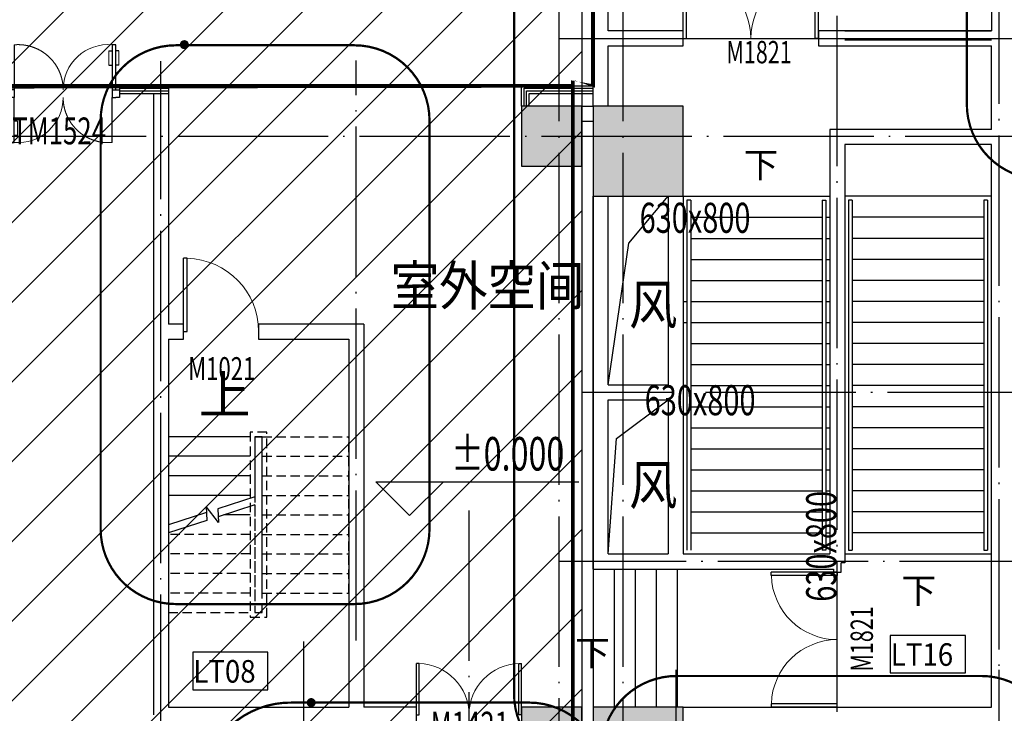
# Model space of a CAD drawing. Extents: x 3895158 to 5559748, y -2663094 to -1378001.
# Drawn here: x 4475781 to 4488883, y -1586664 to -1577434 of the extents above; entities that cross this region are included whole.
import ezdxf
from ezdxf.enums import TextEntityAlignment as Align

# ---------------------------------------------------------------- set-up
doc = ezdxf.new("R2010")
doc.units = 0
doc.header["$LTSCALE"] = 1000
doc.header["$MEASUREMENT"] = 0
for name, pattern in [('CACHE2', [0.1875, 0.125, -0.0625]), ('CONTINOUS', [0]), ('DASH', [0.35, 0.25, -0.1]), ('DASHED2', [0.375, 0.25, -0.125]), ('DOTE', [2.4200000000000004, 2, -0.2, 0.02, -0.2])]:
    doc.linetypes.add(name, pattern=pattern)
for name, color, linetype in [('A-TEXT4', 13, 'Continuous'), ('AXIS', 3, 'Continuous'), ('COLU', 2, 'Continuous'), ('COLUMN', 2, 'Continuous'), ('DIM_SYMB', 3, 'Continuous'), ('DOTE', 8, 'DOTE'), ('PUB_DIM', 3, 'Continuous'), ('PUB_TEXT', 7, 'Continuous'), ('STAIR', 4, 'Continuous'), ('TEXT', 7, 'Continuous'), ('WALL', 2, 'Continuous'), ('WINDOW', 4, 'Continuous'), ('WINDOW_TEXT', 7, 'Continuous'), ('屋顶', 6, 'Continuous'), ('暖通-送风-标注', 7, 'Continuous'), ('柱墙填充', 9, 'Continuous'), ('防火分区', 4, 'CONTINOUS')]:
    doc.layers.add(name, color=color, linetype=linetype)
doc.styles.add('_TCH_DIM', font='SIMPLEX', dxfattribs={"bigfont": 'GBCBIG'})
doc.styles.add('_TCH_WINDOW', font='SIMPLEX', dxfattribs={"height": 3.5, "bigfont": 'GBCBIG'})
doc.styles.add('HZTXT', font='romans.shx', dxfattribs={"width": 0.8, "height": 3.5, "bigfont": 'hztxt.shx'})

# ---------------------------------------------------------------- blocks, each defined once
blk = doc.blocks.new('_FZH')
at = {"layer": '柱墙填充'}
h = blk.add_hatch(color=8, dxfattribs=at)
h.dxf.hatch_style = 1
h.paths.add_polyline_path([(-0.5, -0.5), (0.5, -0.5), (0.5, 0.5), (-0.5, 0.5)])
at = {"layer": 'COLU'}
blk.add_lwpolyline([(-0.5, -0.5), (0.5, -0.5), (0.5, 0.5), (-0.5, 0.5)], close=True, dxfattribs=at)
blk = doc.blocks.new('$DorLib2D$00000013')
at = {"linetype": 'DASHED2'}
for p, q in [((-0.4333333333337667, 0.3972169780547695), (-0.4333333333337667, -0.0027830219456304)), ((0.4333333333337667, -0.4694496886127637), (0.4333333333337667, -0.0694496886123637))]:
    blk.add_line(p, q, dxfattribs=at)
for p, q in [((0.4333333333337667, 0.3972169780547695), (0.4333333333337667, -0.0027830219456304)), ((0.4666666666671333, 0.3972169780547695), (0.4333333333337667, 0.3972169780547695)), ((0.4666666666671333, -0.0027830219456304), (0.4666666666671333, 0.3972169780547695)), ((0.4051368302404179, 0.3440654401221917), (0.4333333333337667, 0.3440654401221917)), ((0.4948631697604821, 0.3440654401221917), (0.4666666666671332, 0.3440654401221917)), ((0.4051368302404179, 0.2157964565685506), (0.4333333333337667, 0.2157964565685506)), ((0.4948631697604821, 0.2157964565685506), (0.4666666666671332, 0.2157964565685506)), ((-0.5000000000005, -0.0027830219456304), (-0.4666666666671333, -0.0027830219456304)), ((-0.4333333333337667, -0.0027830219456304), (-0.5000000000005, -0.0027830219456304)), ((-0.5000000000005, -0.0027830219456304), (-0.5000000000005, -0.0694496886123637)), ((-0.5000000000005, -0.0027830219456304), (-0.5000000000005, -0.0027830219456304)), ((-0.4333333333337667, -0.0694496886123637), (-0.5000000000005, -0.0694496886123637)), ((-0.5000000000005, -0.0694496886123637), (-0.5000000000005, -0.0694496886123637)), ((-0.5000000000005, -0.0694496886123637), (-0.4666666666671333, -0.0694496886123637)), ((-0.4333333333337667, -0.0027830219456304), (-0.4666666666671333, -0.0027830219456304)), ((-0.4666666666671333, -0.0694496886123637), (-0.4666666666671333, -0.4694496886127637)), ((-0.4333333333337667, -0.0694496886123637), (-0.4666666666671333, -0.0694496886123637)), ((-0.4333333333337667, -0.0027830219456304), (-0.4333333333337667, -0.0694496886123637)), ((-0.4333333333337667, -0.4694496886127637), (-0.4333333333337667, -0.0694496886123637)), ((0.4333333333337667, -0.0027830219456304), (0.4333333333337667, -0.0694496886123637)), ((0.4333333333337667, -0.0027830219456304), (0.4666666666671333, -0.0027830219456304)), ((0.4333333333337667, -0.0027830219456304), (0.5000000000005, -0.0027830219456304)), ((0.4333333333337667, -0.0694496886123637), (0.4666666666671333, -0.0694496886123637)), ((0.5000000000005, -0.0694496886123637), (0.4666666666671333, -0.0694496886123637)), ((0.5000000000005, -0.0027830219456304), (0.5000000000005, -0.0694496886123637)), ((0.5000000000005, -0.0027830219456304), (0.5000000000005, -0.0027830219456304)), ((0.5000000000005, -0.0694496886123637), (0.5000000000005, -0.0694496886123637)), ((-0.4948631697604821, -0.2798444210888273), (-0.4666666666671333, -0.2798444210888273)), ((-0.4051368302404179, -0.2798444210888273), (-0.4333333333337665, -0.2798444210888273)), ((-0.4948631697604821, -0.4081134046424685), (-0.4666666666671333, -0.4081134046424685)), ((-0.4051368302404179, -0.4081134046424685), (-0.4333333333337665, -0.4081134046424685)), ((-0.4666666666671333, -0.4694496886127637), (-0.4333333333337667, -0.4694496886127637))]:
    blk.add_line(p, q)
at = {"lineweight": 13}
for p, q in [((0.4051368302404179, 0.3440654401221917), (0.4051368302404179, 0.2157964565685506)), ((0.4948631697604821, 0.3440654401221917), (0.4948631697604821, 0.2157964565685506)), ((-0.4948631697604821, -0.4081134046424685), (-0.4948631697604821, -0.2798444210888273)), ((-0.4051368302404179, -0.4081134046424685), (-0.4051368302404179, -0.2798444210888273))]:
    blk.add_line(p, q, dxfattribs=at)
at = {"linetype": 'DASHED2', "lineweight": 13}
for centre, start, end in [((-0.3999975796145951, -0.0013915109721143), 359.8006803331531, 94.78053975212413), ((0.3999975796145951, -0.0708411995858798), 179.8006803331529, 274.7805397521244)]:
    blk.add_arc(centre, 0.4000000000004, start, end, dxfattribs=at)
at = {"lineweight": 13}
for centre, start, end in [((0.3999975796145951, -0.0013915109721143), 85.21946024787586, 180.1993196668471), ((-0.3999975796145951, -0.0708411995858798), 265.2194602478758, 0.1993196668470524)]:
    blk.add_arc(centre, 0.4000000000004, start, end, dxfattribs=at)
blk = doc.blocks.new('$DorLib2D$00000001')
for p, q in [((0.45, 0.975), (0.5000000000000002, 0.975)), ((0.45, 0), (0.45, 0.975)), ((0.5, 0), (0.5, 0.975)), ((0.5, 0), (0.45, 0))]:
    blk.add_line(p, q)
at = {"lineweight": 13}
blk.add_arc((0.475, 0), 0.975, 91.46928358135379, 180, dxfattribs=at)
blk = doc.blocks.new('$DorLib2D$00000002')
for p, q in [((-0.5, -1e-16), (-0.5000000000000007, 0.4875)), ((-0.4750000000000007, 0.4875), (-0.5000000000000007, 0.4875)), ((-0.475, 0), (-0.4750000000000007, 0.4875)), ((0.475, 0), (0.4750000000000007, 0.4875)), ((0.4750000000000007, 0.4875), (0.5000000000000007, 0.4875)), ((0.5, -1e-16), (0.5000000000000007, 0.4875)), ((-0.5, -1e-16), (-0.475, 0)), ((0.5, -1e-16), (0.475, 0))]:
    blk.add_line(p, q)
at = {"lineweight": 13}
for centre, start, end in [((-0.4875, 0), 0, 88.53071641864632), ((0.4875, 0), 91.46928358135372, 180)]:
    blk.add_arc(centre, 0.4875, start, end, dxfattribs=at)
blk = doc.blocks.new('dfds')
at = {"layer": '防火分区', "linetype": 'ByBlock', "const_width": 50}
blk.add_lwpolyline([(4497788.448340275, -1552083.846652706), (4434662.949260233, -1552083.846652974), (4434662.950328855, -1578313.846652111), (4434392.950328961, -1578313.846652092), (4434392.950329013, -1603353.877695913), (4437962.950329019, -1603353.877695919), (4437962.950329019, -1603353.846652839), (4437962.950329022, -1594983.846652116), (4444737.950279877, -1594983.84665211), (4444737.950279877, -1594983.84665211), (4444737.950279877, -1594983.84665211), (4444737.950279877, -1594983.84665211), (4444737.950279877, -1594983.84665211), (4444737.950279871, -1586808.846652435), (4448212.950279772, -1586808.846652436), (4448312.950279772, -1586808.846652436), (4448312.950279772, -1585183.846652328), (4454362.950304014, -1585183.846652325), (4454462.950304016, -1585183.846652325), (4454462.950304309, -1598583.846652865), (4447062.950329279, -1598583.846652867), (4447062.950329337, -1603353.846652821), (4498013.448340132, -1603353.84665283)], dxfattribs=at)
blk.add_lwpolyline([(4371892.950329256, -1578313.846652678), (4434392.950329027, -1578313.846652902), (4434392.950329027, -1578313.846652902), (4434392.950329013, -1603353.877695913), (4371892.950329017, -1603353.846652818)], close=True, dxfattribs=at)

msp = doc.modelspace()

# ---------------------------------------------------------------- hatches: boundary and pattern name
at = {"layer": 'DOTE', "linetype": 'ByBlock'}
h = msp.add_hatch(dxfattribs=at)
h.set_pattern_fill('ANSI31', color=8, scale=6000, style=0)
h.set_pattern_definition([(45, (48747.00975172967, 1574.770856465213), (-530.3300858899104, 530.3300858899105), [])])
h.paths.add_polyline_path([(4483259.960080767, -1605983.174919623), (4407009.438795448, -1605983.174919623), (4407009.438795448, -1573563.044789229), (4483259.960080767, -1573563.044789229)])

# ---------------------------------------------------------------- linework, layer by layer
at = {"layer": 'A-TEXT4', "linetype": 'DASH', "ltscale": 2, "const_width": 30}
for points in [[(4483359.193360417, -1574153.862528882), (4488383.69169906, -1574153.862528881, -0.4142135623730951), (4489383.691699059, -1575153.862528881), (4489383.691699059, -1586405.648140976, -0.4142135623730724), (4488383.69169906, -1587405.648140976), (4483359.193360417, -1587405.648140977, -0.4142135623730951), (4482359.193360417, -1586405.648140977), (4482359.193360417, -1575153.862528881, -0.4142135623730951)], [(4489383.691699059, -1574153.862528881), (4493184.919234511, -1574153.862528881, -0.4142135623730951), (4494184.919234511, -1575153.862528881), (4494184.919234511, -1578557.812615049, -0.4142135623730951), (4493184.919234511, -1579557.81261505), (4489383.691699059, -1579557.81261505, -0.4142135623730641), (4488383.69169906, -1578557.812615049), (4488383.69169906, -1575153.862528881, -0.4142135623730951)], [(4477858.528268409, -1577774.444320354), (4480234.347977421, -1577774.444320354, -0.4142135623730951), (4481234.347977421, -1578774.444320355), (4481234.347977421, -1584210.064193206, -0.4142135623730951), (4480234.347977421, -1585210.064193206), (4477858.528268409, -1585210.064193206, -0.4142135623730951), (4476858.52826841, -1584210.064193206), (4476858.52826841, -1578774.444320355, -0.4142135623730951)], [(4484521.012084067, -1597108.845481198), (4488575.47448601, -1597108.845481198, 0.4142135623730951), (4489575.474486008, -1596108.845481198), (4489575.474486008, -1587167.163411306, 0.4142135623730951), (4488575.47448601, -1586167.163411306), (4484521.012084067, -1586167.163411305, 0.4142135623731086), (4483521.012084069, -1587167.163411306), (4483521.012084069, -1596108.845481198, 0.4142135623730951)], [(4479412.495658447, -1586521.171967558), (4482558.740802444, -1586521.171967558, -0.4142135623730951), (4483558.740802444, -1587521.171967559), (4483558.740802444, -1593156.79184041, -0.4574223581375952), (4482558.740802444, -1593956.79184041), (4479212.495658447, -1593956.79184041, -0.4574223581375952), (4478212.495658446, -1593156.79184041), (4478212.495658446, -1587521.171967559, -0.3750113389037744)]]:
    msp.add_lwpolyline(points, format="xyb", close=True, dxfattribs=at)
at = {"layer": 'AXIS'}
for p, q in [((4480970.318127685, -1584033.610937178), (4480520.318127683, -1583583.610937178)), ((4480520.318127683, -1583583.610937178), (4483220.318127683, -1583583.610937178)), ((4480970.318127685, -1584033.610937178), (4481420.318127683, -1583583.610937178))]:
    msp.add_line(p, q, dxfattribs=at)
at = {"layer": 'AXIS', "const_width": 60}
for points in [[(4477972.116131807, -1577796.180608951, 1), (4477972.116131813, -1577736.180608951, 1)], [(4479660.148034303, -1586551.171967558, 1), (4479660.148034306, -1586491.171967558, 1)]]:
    msp.add_lwpolyline(points, format="xyb", close=True, dxfattribs=at)
at = {"layer": 'DIM_SYMB'}
for points in [[(4485509.960080702, -1579634.55161615, 0, 0, 0), (4485509.960080702, -1582232.393794046, 0, 0, 0), (4485509.960080702, -1584243.846652989, 80.00000000000001, 0, 0), (4485509.960080702, -1584543.846652989, 0, 0, 0)], [(4487609.960080702, -1584748.264784906, 0, 0, 0), (4487609.960080702, -1582603.022706291, 0, 0, 0), (4487609.960080702, -1580083.846652989, 80.00000000000001, 0, 0), (4487609.960080702, -1579783.846652989, 0, 0, 0)], [(4478319.335159572, -1582782.536401592, 0, 0, 0), (4478319.335159572, -1583547.536401592, 120, 0, 0), (4478319.335159572, -1583997.536401592, 0, 0, 0)], [(4483463.199508922, -1585854.346652926, 0, 0, 0), (4484249.9600806, -1585854.346652926, 0, 0, 0), (4484229.960080598, -1585854.346652926, 80.00000000000001, 0, 0), (4484529.9600806, -1585854.346652926, 0, 0, 0)]]:
    msp.add_lwpolyline(points, format="xyseb", dxfattribs=at)
at = {"layer": 'DOTE'}
for p, q in [((4482959.960087042, -1615084.134860109), (4482959.959971672, -1548268.300220555)), ((4483809.960087043, -1615084.134860109), (4483809.959971671, -1548268.300220555)), ((4486659.960080701, -1586643.846652992), (4486659.960080704, -1571302.764784823)), ((4488809.9600807, -1574133.846653027), (4488809.9600807, -1586643.846652992)), ((4482959.96001737, -1577683.846652983), (4495167.407811709, -1577683.84665294)), ((4484609.960080701, -1577683.84665294), (4488709.960080702, -1577683.84665294)), ((4477659.960055383, -1587083.846652822), (4477659.960055383, -1577987.284460674)), ((4480259.960055383, -1585696.832798769), (4480259.960055383, -1577978.566272758)), ((4405285.012854381, -1578983.846652822), (4513159.960080765, -1578983.846652822)), ((4491747.555701429, -1582393.846653026), (4483258.646801334, -1582393.846653026)), ((4481759.960080774, -1588383.846652808), (4481759.960080774, -1583833.846652807)), ((4491909.942208752, -1584643.846652989), (4482959.960034482, -1584643.846668443)), ((4484509.960080871, -1586083.846652821), (4484509.960080871, -1595583.846652016)), ((4488809.960080871, -1586083.846652821), (4488809.960080871, -1604275.965414764))]:
    msp.add_line(p, q, dxfattribs=at)
at = {"layer": 'DOTE', "linetype": 'ByBlock'}
msp.add_line((4479559.960080769, -1593475.597260326), (4479559.960080769, -1585708.846652433), dxfattribs=at)
at = {"layer": 'DOTE', "color": 3, "linetype": 'ByBlock'}
msp.add_lwpolyline([(4483259.960080767, -1605983.174919623), (4407009.438795448, -1605983.174919623), (4407009.438795448, -1573563.044789229), (4483259.960080767, -1573563.044789229)], close=True, dxfattribs=at)
at = {"layer": 'PUB_DIM'}
msp.add_lwpolyline([(4472764.319995633, -1581058.84665252, 0, 0, 0), (4480051.624426812, -1581058.846652591, 120, 0, 0), (4480501.624426813, -1581058.846652612, 0, 0, 0)], format="xyseb", dxfattribs=at)
at = {"layer": 'STAIR'}
for p, q in [((4486759.960080294, -1577583.84665283), (4488709.960080346, -1577583.84665283)), ((4486759.960080294, -1577703.84665283), (4488709.960080346, -1577703.84665283)), ((4484609.960080701, -1579783.846652989), (4486559.960080701, -1579783.846652989)), ((4484659.960080701, -1579833.846652989), (4484659.960080701, -1584493.84665299)), ((4484709.960080701, -1579833.846652989), (4484659.960080701, -1579833.846652989)), ((4484709.960080701, -1579833.846652989), (4484709.960080701, -1584493.84665299)), ((4486459.960080681, -1579833.846652989), (4486459.960080681, -1584493.84665299)), ((4486459.960080681, -1579833.846652989), (4486509.960080681, -1579833.846652989)), ((4486509.960080681, -1579833.846652989), (4486509.960080681, -1584493.846652989)), ((4488709.960080735, -1579783.846652989), (4486759.960080637, -1579783.84665299)), ((4486809.960080721, -1579833.846652989), (4486809.960080721, -1584493.846652989)), ((4486859.960080721, -1579833.846652989), (4486809.960080721, -1579833.846652989)), ((4486859.960080721, -1579833.846652989), (4486859.960080721, -1584493.84665299)), ((4488659.960080702, -1579833.846652989), (4488609.960080702, -1579833.846652989)), ((4488609.960080702, -1579833.846652989), (4488609.960080702, -1584493.84665299)), ((4488659.960080702, -1579833.846652989), (4488659.960080702, -1584493.84665299)), ((4484709.960080701, -1580063.846652989), (4486459.960080681, -1580063.846652989)), ((4486509.960080681, -1580063.846652989), (4486559.960080701, -1580063.846652989)), ((4488609.960080702, -1580063.846652989), (4486859.960080721, -1580063.846652989)), ((4484709.960080701, -1580343.846652989), (4486459.960080681, -1580343.846652989)), ((4486509.960080681, -1580343.846652989), (4486559.960080701, -1580343.846652989)), ((4488609.960080702, -1580343.846652989), (4486859.960080721, -1580343.846652989)), ((4484709.960080701, -1580623.846652989), (4486459.960080681, -1580623.846652989)), ((4486509.960080681, -1580623.846652989), (4486559.960080701, -1580623.846652989)), ((4488609.960080702, -1580623.846652989), (4486859.960080721, -1580623.846652989)), ((4484709.960080701, -1580903.846652989), (4486459.960080681, -1580903.846652989)), ((4486509.960080681, -1580903.846652989), (4486559.960080701, -1580903.846652989)), ((4488609.960080702, -1580903.846652989), (4486859.960080721, -1580903.846652989)), ((4484609.960080701, -1581183.846652989), (4484659.960080701, -1581183.846652989)), ((4484709.960080701, -1581183.846652989), (4486459.960080681, -1581183.846652989)), ((4486509.960080681, -1581183.846652989), (4486559.960080701, -1581183.846652989)), ((4488609.960080702, -1581183.846652989), (4486859.960080721, -1581183.846652989)), ((4484609.960080701, -1581463.846652989), (4484659.960080701, -1581463.846652989)), ((4484709.960080701, -1581463.846652989), (4486459.960080681, -1581463.846652989)), ((4486509.960080681, -1581463.846652989), (4486559.960080701, -1581463.846652989)), ((4488609.960080702, -1581463.846652989), (4486859.960080721, -1581463.846652989)), ((4484709.960080701, -1581743.846652989), (4486459.960080681, -1581743.846652989)), ((4486509.960080681, -1581743.846652989), (4486559.960080701, -1581743.846652989)), ((4488609.960080702, -1581743.846652989), (4486859.960080721, -1581743.846652989)), ((4484709.960080701, -1582023.846652989), (4486459.960080681, -1582023.846652989)), ((4486509.960080681, -1582023.846652989), (4486559.960080701, -1582023.846652989)), ((4488609.960080702, -1582023.846652989), (4486859.960080721, -1582023.846652989)), ((4484709.960080701, -1582303.846652989), (4486459.960080681, -1582303.846652989)), ((4486509.960080681, -1582303.846652989), (4486559.960080701, -1582303.846652989)), ((4488609.960080702, -1582303.846652989), (4486859.960080721, -1582303.846652989)), ((4484709.960080701, -1582583.846652989), (4486459.960080681, -1582583.846652989)), ((4486509.960080681, -1582583.846652989), (4486559.960080701, -1582583.846652989)), ((4488609.960080702, -1582583.846652989), (4486859.960080721, -1582583.846652989)), ((4484709.960080701, -1582863.846652989), (4486459.960080682, -1582863.846652989)), ((4486509.960080681, -1582863.846652989), (4486559.960080701, -1582863.846652989)), ((4488609.960080702, -1582863.846652989), (4486859.960080721, -1582863.846652989)), ((4478849.960080782, -1582983.846653177), (4477759.96008078, -1582983.846653176)), ((4478909.960080782, -1582983.846653176), (4478909.960080782, -1583784.721289244)), ((4478909.960080782, -1582983.846653176), (4479009.960080782, -1582983.846653176)), ((4478849.960080782, -1583243.846653177), (4477759.96008078, -1583243.846653176)), ((4484709.960080701, -1583143.846652989), (4486459.960080682, -1583143.846652989)), ((4486509.960080681, -1583143.846652989), (4486559.960080701, -1583143.846652989)), ((4488609.960080702, -1583143.846652989), (4486859.960080721, -1583143.846652989)), ((4478849.960080782, -1583503.846653177), (4477759.96008078, -1583503.846653176)), ((4484709.960080701, -1583423.846652989), (4486459.960080682, -1583423.846652989)), ((4486509.960080681, -1583423.846652989), (4486559.960080697, -1583423.846652989)), ((4488609.960080702, -1583423.846652989), (4486859.960080721, -1583423.846652989)), ((4478849.960080782, -1583763.846653174), (4477759.96008078, -1583763.846653176)), ((4478909.960080782, -1583784.721289242), (4478417.725139441, -1583944.42754555)), ((4484709.960080701, -1583703.846652989), (4486459.960080682, -1583703.846652989)), ((4486509.960080681, -1583703.846652989), (4486559.960080697, -1583703.846652989)), ((4488609.960080702, -1583703.846652989), (4486859.960080721, -1583703.846652989)), ((4478426.988013555, -1584122.618408197), (4478261.481794359, -1583910.594980233)), ((4478261.481794359, -1583910.594980233), (4478271.177224165, -1584097.106961074)), ((4478909.960080782, -1583889.853046215), (4478423.099546588, -1584047.815569249)), ((4478265.802817018, -1583993.718937374), (4477759.96008078, -1584157.840260139)), ((4478417.725139441, -1583944.42754555), (4478426.988013555, -1584122.618408197)), ((4478849.960080782, -1584023.846653177), (4478496.974786497, -1584023.846653177)), ((4484709.960080701, -1583983.846652989), (4486459.960080682, -1583983.846652989)), ((4486509.960080681, -1583983.846652989), (4486559.960080697, -1583983.846652989)), ((4488609.960080702, -1583983.846652989), (4486859.960080721, -1583983.846652989)), ((4478271.177224165, -1584097.106961074), (4477759.96008078, -1584262.972017115)), ((4484709.960080701, -1584263.846652989), (4486459.960080682, -1584263.846652989)), ((4486509.960080681, -1584263.846652989), (4486559.960080692, -1584263.846652989)), ((4488609.960080702, -1584263.846652989), (4486859.960080721, -1584263.846652989)), ((4484609.960080693, -1584543.846652989), (4486559.960080692, -1584543.846652989)), ((4486509.960080681, -1584493.846652989), (4486459.960080681, -1584493.84665299)), ((4486759.960080692, -1584543.846652989), (4488709.960080692, -1584543.846652989)), ((4486809.960080721, -1584493.846652989), (4486859.960080721, -1584493.84665299)), ((4488609.960080702, -1584493.846652989), (4488659.960080702, -1584493.84665299)), ((4483689.960080584, -1584743.846652979), (4483689.960080615, -1586583.846652901)), ((4483969.960080584, -1584743.846652975), (4483969.960080615, -1586583.846652896)), ((4484249.960080584, -1584743.84665297), (4484249.960080613, -1586583.846652891)), ((4484529.960080584, -1584743.846652965), (4484529.960080613, -1586583.846652886))]:
    msp.add_line(p, q, dxfattribs=at)
at = {"layer": 'STAIR', "ltscale": 30}
msp.add_line((4477759.960080776, -1578313.846652828), (4482459.960080076, -1578313.846652346), dxfattribs=at)
at = {"layer": 'STAIR', "linetype": 'CACHE2'}
for p, q in [((4479069.960080912, -1582923.846655273), (4478849.960080912, -1582923.846655273)), ((4478849.960080912, -1582923.846655273), (4478849.960080912, -1585383.846655273)), ((4479009.960080913, -1582983.84664917), (4478909.960080505, -1582983.84664917)), ((4478909.960080505, -1582983.84664917), (4478909.960080505, -1585323.846655273)), ((4479009.960080913, -1585323.846655273), (4479009.960080913, -1582983.84664917)), ((4479009.960080782, -1585063.846653176), (4479009.960080782, -1582983.846653176)), ((4479009.960080782, -1582983.846653176), (4480159.960080782, -1582983.846653176)), ((4479069.960080912, -1585383.846655273), (4479069.960080912, -1582923.846655273)), ((4480159.960080782, -1585063.846653176), (4480159.960080782, -1582983.846653176)), ((4479009.960080782, -1583243.846653176), (4480159.960080782, -1583243.846653176)), ((4479009.960080782, -1583503.846653176), (4480159.960080782, -1583503.846653176)), ((4479009.960080782, -1583763.846653176), (4480159.960080782, -1583763.846653176)), ((4478909.960080782, -1583889.853046221), (4478909.960080782, -1585063.846653176)), ((4479009.960080782, -1584023.846653176), (4480159.960080782, -1584023.846653176)), ((4478849.960080782, -1584283.846653177), (4477759.96008078, -1584283.846653176)), ((4479009.960080782, -1584283.846653176), (4480159.960080782, -1584283.846653176)), ((4478849.960080782, -1584543.846653177), (4477759.96008078, -1584543.846653176)), ((4479009.960080782, -1584543.846653176), (4480159.960080782, -1584543.846653176)), ((4478849.960080782, -1584803.846653174), (4477759.96008078, -1584803.846653176)), ((4479009.960080782, -1584803.846653176), (4480159.960080782, -1584803.846653176)), ((4478849.960080782, -1585063.846653177), (4477759.96008078, -1585063.846653176)), ((4479009.960080782, -1585063.846653176), (4480159.960080782, -1585063.846653176)), ((4477759.96008078, -1585323.846653176), (4478849.960080782, -1585323.846653177)), ((4478909.960080782, -1585323.846653176), (4479009.960080782, -1585323.846653176)), ((4478909.960080505, -1585323.846655273), (4479009.960080913, -1585323.846655273)), ((4478849.960080912, -1585383.846655273), (4479069.960080912, -1585383.846655273))]:
    msp.add_line(p, q, dxfattribs=at)
at = {"layer": 'STAIR'}
for points in [[(4483609.960080712, -1582293.846652807), (4483885.644742252, -1580407.449665246), (4484409.960080692, -1579783.846652905)], [(4483609.960080653, -1584543.846652719), (4483723.978427706, -1583006.284881856), (4484409.960080609, -1582493.846652304)]]:
    msp.add_lwpolyline(points, dxfattribs=at)
at = {"layer": 'WALL'}
for p, q in [((4488709.960080528, -1576083.846304774), (4488709.960080528, -1577583.846653116)), ((4483409.960080573, -1578583.846652822), (4483409.960080645, -1576783.84665309)), ((4483609.960081095, -1577583.846652965), (4483609.960081094, -1576783.84665309)), ((4484609.960080626, -1577583.846652976), (4483609.960081094, -1577583.846652965)), ((4484609.960080626, -1577783.846652935), (4484609.960080626, -1577583.846652976)), ((4488709.960080528, -1577583.846653116), (4486409.960080098, -1577583.846653119)), ((4486409.960080098, -1577583.846653119), (4486409.960080098, -1577783.846652703)), ((4483609.960081094, -1578583.846652822), (4483609.960081095, -1577783.846652919)), ((4483609.960081094, -1577783.846652919), (4484609.960080626, -1577783.846652935)), ((4486409.960080098, -1577783.846652703), (4488709.960080903, -1577783.846652889)), ((4488709.960080903, -1578893.846652889), (4488709.960080903, -1577783.846652889)), ((4477559.960080724, -1578413.846652716), (4477559.960080782, -1581583.846653011)), ((4477759.96008102, -1578413.846652716), (4477759.96008102, -1581483.846653204)), ((4483259.960080098, -1578583.846650966), (4483409.960080767, -1578583.846652335)), ((4483259.960080098, -1578783.846650986), (4483409.960080767, -1578783.846652335)), ((4488709.960080903, -1578893.846652889), (4486559.960080766, -1578893.846652889)), ((4486559.960080766, -1578893.846652889), (4486559.960080766, -1584543.846652888)), ((4488709.960080626, -1579093.846652889), (4486759.960080695, -1579093.846652888)), ((4486759.960080695, -1579093.846652888), (4486759.960080702, -1584660.264784906)), ((4488709.960080626, -1586583.846652889), (4488709.960080626, -1579093.846652889)), ((4483409.960080704, -1582393.846652513), (4483409.960080571, -1579783.846652832)), ((4483609.960080894, -1582293.846652065), (4483609.960080916, -1579783.846652832)), ((4484409.960080597, -1579783.846652832), (4484409.960080603, -1582293.846652064)), ((4484609.960080626, -1579783.846652832), (4484609.960080701, -1582393.846652513)), ((4477959.96008132, -1581483.846653238), (4477759.96008102, -1581483.846653204)), ((4477959.960081318, -1581683.846652606), (4477959.96008132, -1581483.846653238)), ((4480359.960080784, -1581483.846653204), (4478959.960080098, -1581483.846653238)), ((4478959.960080098, -1581483.846653238), (4478959.960080098, -1581683.846652606)), ((4480359.960080784, -1581483.846653204), (4480359.960080784, -1586583.846652703)), ((4477559.960080782, -1581583.846653011), (4477559.960080782, -1586683.846652882)), ((4477759.960080717, -1581683.846652829), (4477959.960081318, -1581683.846652606)), ((4477759.960080717, -1581683.846652829), (4477759.960080717, -1586583.846652794)), ((4478959.960080098, -1581683.846652606), (4480159.96008078, -1581683.846652829)), ((4480159.96008078, -1581683.846652829), (4480159.96008078, -1586583.846653641)), ((4483609.960080894, -1582293.846652065), (4484409.960080603, -1582293.846652064)), ((4483409.960080442, -1584743.846653342), (4483409.960080704, -1582393.846652513)), ((4484609.960080701, -1582393.846652513), (4484609.960081108, -1584543.846652889)), ((4483609.960080833, -1584543.846652365), (4483609.960080835, -1582493.846653026)), ((4483609.960080835, -1582493.846653026), (4484409.960080898, -1582493.846653026)), ((4484409.960080898, -1582493.846653026), (4484409.960080898, -1584543.846652366)), ((4483609.960080833, -1584543.846652365), (4484409.960080898, -1584543.846652366)), ((4484609.960081108, -1584543.846652889), (4486559.960080766, -1584543.846652888)), ((4486709.960080612, -1584783.846652832), (4486709.960080702, -1584660.264784906)), ((4486759.960080702, -1584660.264784906), (4486709.960080702, -1584660.264784906)), ((4483409.960080442, -1584743.846653342), (4484509.960080702, -1584743.846652989)), ((4484509.960080702, -1584743.846652989), (4486609.960080641, -1584743.846652889)), ((4486609.960080641, -1584743.846652889), (4486609.960080758, -1584783.846652832)), ((4486609.960080758, -1584783.846652832), (4486709.960080612, -1584783.846652832)), ((4477759.960080717, -1586583.846652794), (4478659.960080784, -1586583.846652882)), ((4478659.960080784, -1586583.846652882), (4479559.96008077, -1586583.846652882)), ((4479559.96008077, -1586583.846652882), (4480159.96008078, -1586583.846653641)), ((4481059.960080098, -1586583.846652895), (4480359.960080784, -1586583.846652703)), ((4481059.960080098, -1586783.846652704), (4481059.960080098, -1586583.846652895)), ((4484609.960080506, -1586583.846652684), (4486609.960080641, -1586583.846652889)), ((4486609.960080641, -1586583.846652889), (4486709.960080506, -1586583.846652889)), ((4486709.960080506, -1586583.846652889), (4488709.960080626, -1586583.846652889))]:
    msp.add_line(p, q, dxfattribs=at)
at = {"layer": 'WINDOW', "color": 4}
for p, q in [((4477659.960080782, -1578313.846652828), (4477109.957974384, -1578313.846652576)), ((4477109.957974384, -1578313.846652576), (4477109.957974384, -1578413.846652716)), ((4477109.957979984, -1578347.179986189), (4477659.960080782, -1578347.179986161)), ((4477109.957979984, -1578380.513319452), (4477659.960080782, -1578380.513319495)), ((4477109.957974384, -1578413.846652716), (4477659.960080782, -1578413.846652828)), ((4477659.960080782, -1578313.846652828), (4477759.960080776, -1578313.846652828)), ((4477659.960080782, -1578347.179986161), (4477759.960080776, -1578347.179986161)), ((4477659.960080782, -1578380.513319495), (4477759.960080776, -1578380.513319495)), ((4477659.960080782, -1578413.846652828), (4477759.960080776, -1578413.846652828)), ((4477759.960080776, -1578313.846652828), (4477759.960080776, -1578413.846652828)), ((4482459.960080767, -1578583.846652821), (4482459.960084192, -1578313.846652043)), ((4482459.960084192, -1578313.846652043), (4483409.960080768, -1578313.846652111)), ((4482493.293413599, -1578583.846650966), (4482493.293413599, -1578347.179985556)), ((4482493.293413599, -1578347.179985556), (4483409.960080765, -1578347.179985537)), ((4482526.626748753, -1578583.846650966), (4482526.626748754, -1578380.513318542)), ((4482526.626748754, -1578380.513318542), (4483409.960080767, -1578380.513318686)), ((4482559.960080767, -1578583.846652821), (4482559.960078161, -1578413.846652056)), ((4482559.960078161, -1578413.846652056), (4483409.960080767, -1578413.846652114))]:
    msp.add_line(p, q, dxfattribs=at)
at = {"layer": 'WINDOW_TEXT'}
msp.add_line((4483409.960080767, -1579783.846652822), (4483409.960080767, -1601883.846652822), dxfattribs=at)
at = {"layer": '屋顶'}
for points in [[(4487365.537206495, -1585626.776321975), (4487365.537206495, -1586126.776321974), (4488365.537206495, -1586126.776321974), (4488365.537206495, -1585626.776321975)], [(4478084.253904521, -1585850.257690462), (4478084.253904521, -1586350.257690462), (4479084.253904519, -1586350.257690462), (4479084.253904519, -1585850.257690462)]]:
    msp.add_lwpolyline(points, close=True, dxfattribs=at)

# ---------------------------------------------------------------- block references
at = {"layer": 'COLUMN'}
for p, xscale, yscale, zscale in [((4482859.960080767, -1578983.846652822), 800, 800, 800), ((4484009.960080767, -1579183.846652822), 1200, 1200, 1200), ((4482859.960080767, -1586983.846652821), 800, 800, 800), ((4484009.960080767, -1587183.846652822), 1200, 1200, 1200)]:
    msp.add_blockref('_FZH', p, dxfattribs=dict(at, xscale=xscale, yscale=yscale, zscale=zscale))
at = {"layer": 'WINDOW'}
ref = msp.add_blockref('$DorLib2D$00000002', (4485509.960080626, -1577683.84665294), dxfattribs=dict(at, xscale=-1800, yscale=-1800, zscale=-1800, rotation=180))
ref.add_attrib('A', 'M1821', (4485184.960080626, -1578014.514784752), dxfattribs={"layer": 'WINDOW_TEXT', "height": 297.5, "style": '_TCH_WINDOW', "width": 0.7058823529411767})
ref = msp.add_blockref('$DorLib2D$00000013', (4476359.95797459, -1578363.846652828), dxfattribs=dict(at, xscale=1500, yscale=1500, zscale=1500))
ref.add_attrib('A', 'TM1524', (4475681.957974591, -1579092.346652828), dxfattribs={"layer": 'WINDOW_TEXT', "height": 357, "style": '_TCH_WINDOW', "width": 0.7058823529411767})
ref = msp.add_blockref('$DorLib2D$00000001', (4478459.960080805, -1581583.846653011), dxfattribs=dict(at, xscale=-1000, yscale=1000, zscale=-1000))
ref.add_attrib('A', 'M1021', (4478022.817223662, -1582230.469712157), dxfattribs={"layer": 'WINDOW_TEXT', "height": 306, "style": '_TCH_WINDOW', "width": 0.7058823529411767})
ref = msp.add_blockref('$DorLib2D$00000002', (4486659.960080701, -1585683.846652541), dxfattribs=dict(at, xscale=1800, yscale=-1800, zscale=1800, rotation=270))
ref.add_attrib('A', 'M1821', (4487134.949508976, -1586108.84665254), dxfattribs={"layer": 'WINDOW_TEXT', "height": 297.5, "rotation": 90, "style": '_TCH_WINDOW', "width": 0.7058823529411767})
ref = msp.add_blockref('$DorLib2D$00000002', (4481759.960080503, -1586683.846652882), dxfattribs=dict(at, xscale=1400, yscale=1400, zscale=1400))
ref.add_attrib('A', 'M1421', (4481249.960080503, -1587000.14234967), dxfattribs={"layer": 'WINDOW_TEXT', "height": 357, "style": '_TCH_WINDOW', "width": 0.7058823529411767})
at = {"layer": '防火分区'}
msp.add_blockref('dfds', (48747.00975172967, 0), dxfattribs=at)

# ---------------------------------------------------------------- texts
at = {"layer": 'PUB_TEXT', "style": '_TCH_DIM'}
for s, height, p in [('下', 337.5886524822695, (4485415.013272191, -1579534.55161615)), ('上', 506.3829787234042, (4478162.952180848, -1582677.536401592)), ('下', 337.5886524822695, (4487515.013272191, -1585198.264784906)), ('下', 337.5886524822695, (4483173.305891901, -1586029.346652926))]:
    msp.add_text(s, height=height, dxfattribs=at).set_placement(p)
at = {"layer": 'PUB_TEXT'}
for s, height, style, width, p in [('室外空间', 525, 'HZTXT', 0.9, (4480717.580190948, -1581235.15721894)), ('%%P0.000', 446.25, '_TCH_DIM', 0.7058823529411767, (4481525.318127683, -1583433.460937178)), ('LT16', 300, 'HZTXT', 0.9, (4487372.519823783, -1586031.895807082)), ('LT08', 300, 'HZTXT', 0.9, (4478091.236521807, -1586255.37717557))]:
    msp.add_text(s, height=height, dxfattribs=dict(at, style=style, width=width)).set_placement(p)
at = {"layer": 'TEXT', "style": 'HZTXT', "width": 0.9}
for p in [(4483888.986598568, -1581488.931089081), (4483888.986598568, -1583887.575699475)]:
    msp.add_text('风', height=525, dxfattribs=at).set_placement(p)
at = {"layer": '暖通-送风-标注', "lineweight": 0, "style": '_TCH_DIM', "width": 0.7058823529411768}
for p in [(4484767.384882444, -1580121.755851593), (4484834.954324389, -1582549.540774275)]:
    msp.add_text('630x800', height=400, dxfattribs=at).set_placement(p, align=Align.MIDDLE)
msp.add_text('630x800', height=400, rotation=90, dxfattribs=at).set_placement((4486497.995918191, -1584441.861599724), align=Align.MIDDLE)

doc.saveas('drawing.dxf')
